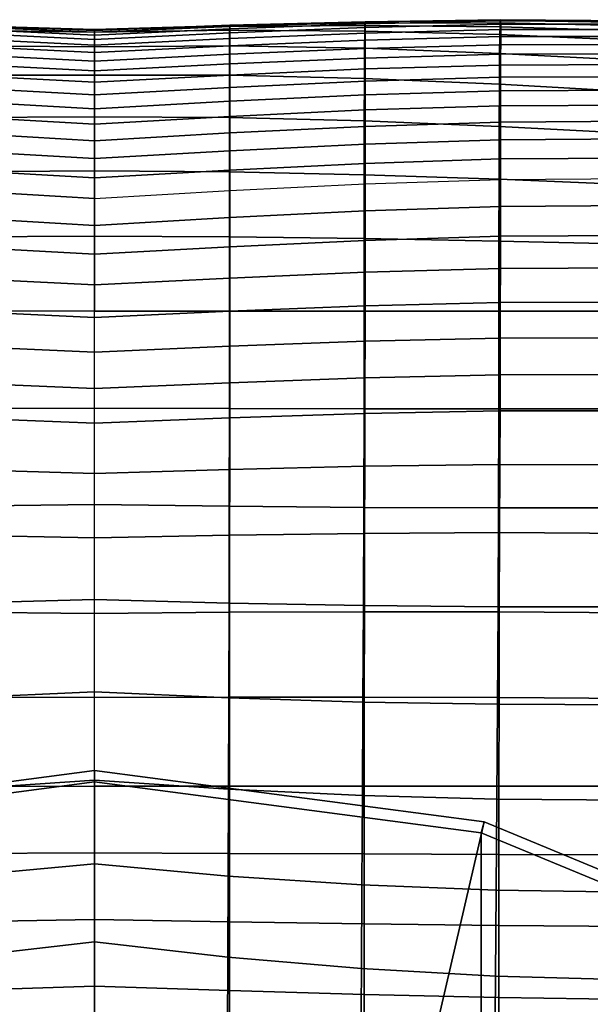
# Model space of a CAD drawing. Units: inches. Extents: x -23.7 to 23.7, y -17.2 to 19.8.
# Drawn here: x -0.7 to 4.3, y 11.1 to 19.8 of the extents above; entities that cross this region are included whole.
import ezdxf

# ---------------------------------------------------------------- set-up
doc = ezdxf.new("R2010")
doc.units = ezdxf.units.IN
doc.header["$MEASUREMENT"] = 0
doc.layers.add('AFUFU-3D-CH-BS', color=2, linetype='Continuous')
doc.layers.add('AFUFU-3D-CH-CU', color=2, linetype='Continuous')

msp = doc.modelspace()

# ---------------------------------------------------------------- linework, layer by layer
at = {"layer": 'AFUFU-3D-CH-BS'}
for points in [[(-3.4136, 12.7396, 0.4528), (0, 13.189, 0.4528), (0, 13.189, 0.1378), (-3.4136, 12.7396, 0.1378)], [(-3.3881, 12.6445, 0.1378), (-3.4136, 12.7396, 0.1378), (0, 13.189, 0.1378), (0, 13.0906, 0.1378)], [(-0.7677, 1.3297, 0.4528), (0, 1.5354, 0.4528), (0, 13.189, 0.4528), (-3.4136, 12.7396, 0.4528)], [(0, 13.189, 0.4528), (3.4136, 12.7396, 0.4528), (3.4136, 12.7396, 0.1378), (0, 13.189, 0.1378)], [(0, 13.0906, 0.1378), (0, 13.189, 0.1378), (3.4136, 12.7396, 0.1378), (3.3881, 12.6445, 0.1378)], [(0, 1.5354, 0.4528), (0.7677, 1.3297, 0.4528), (3.4136, 12.7396, 0.4528), (0, 13.189, 0.4528)], [(0, -13.0906), (-3.3881, -12.6445), (-3.3881, 12.6445), (0, 13.0906)], [(0, 13.0906, 0.1378), (0, 13.0906), (-3.3881, 12.6445), (-3.3881, 12.6445, 0.1378)], [(3.3881, -12.6445), (0, -13.0906), (0, 13.0906), (3.3881, 12.6445)], [(0, 13.0906, 0.1378), (3.3881, 12.6445, 0.1378), (3.3881, 12.6445), (0, 13.0906)], [(0.7677, 1.3297, 0.4528), (6.5945, 11.422, 0.4528), (3.4136, 12.7396, 0.4528)], [(3.3881, 12.6445, 0.1378), (3.4136, 12.7396, 0.1378), (6.5945, 11.422, 0.1378), (6.5453, 11.3367, 0.1378)], [(6.5945, 11.422, 0.4528), (6.5945, 11.422, 0.1378), (3.4136, 12.7396, 0.1378), (3.4136, 12.7396, 0.4528)], [(6.5453, -11.3367), (3.3881, -12.6445), (3.3881, 12.6445), (6.5453, 11.3367)], [(6.5453, 11.3367, 0.1378), (6.5453, 11.3367), (3.3881, 12.6445), (3.3881, 12.6445, 0.1378)], [(9.326, 9.326, 0.4528), (6.5945, 11.422, 0.4528), (0.7677, 1.3297, 0.4528)]]:
    msp.add_3dface(points, dxfattribs=at)
at = {"layer": 'AFUFU-3D-CH-CU'}
for points in [[(3.5564, 19.7656, 24.0822), (2.3704, 19.7545, 24.1071), (2.3712, 19.7526, 23.2748), (3.5577, 19.7726, 23.2534)], [(3.5577, 19.7726, 23.2534), (2.3712, 19.7526, 23.2748), (2.3718, 19.7366, 22.4445), (3.5586, 19.7628, 22.4276)], [(4.7427, 19.7488, 24.0649), (3.5564, 19.7656, 24.0822), (3.5577, 19.7726, 23.2534), (4.7445, 19.763, 23.2412)], [(4.7445, 19.763, 23.2412), (3.5577, 19.7726, 23.2534), (3.5586, 19.7628, 22.4276), (4.7457, 19.7585, 22.4214)], [(0, 19.6355, 22.4897), (-1.1856, 19.6915, 22.4665), (-1.1857, 19.6575, 21.635), (0, 19.5997, 21.657)], [(0, 19.6618, 23.3228), (-1.1854, 19.7134, 23.2994), (-1.1856, 19.6915, 22.4665), (0, 19.6355, 22.4897)], [(0, 19.6786, 24.1561), (-1.185, 19.7238, 24.1334), (-1.1854, 19.7134, 23.2994), (0, 19.6618, 23.3228)], [(0, 19.6859, 24.9895), (-1.1845, 19.7231, 24.968), (-1.185, 19.7238, 24.1334), (0, 19.6786, 24.1561)], [(0, 19.6837, 25.823), (-1.184, 19.7118, 25.8031), (-1.1845, 19.7231, 24.968), (0, 19.6859, 24.9895)], [(0, 19.6624, 26.6561), (-1.1834, 19.6793, 26.6379), (-1.184, 19.7118, 25.8031), (0, 19.6837, 25.823)], [(1.1845, 19.7231, 24.968), (0, 19.6859, 24.9895), (0, 19.6786, 24.1561), (1.185, 19.7238, 24.1334)], [(1.185, 19.7238, 24.1334), (0, 19.6786, 24.1561), (0, 19.6618, 23.3228), (1.1854, 19.7134, 23.2994)], [(1.184, 19.7118, 25.8031), (0, 19.6837, 25.823), (0, 19.6859, 24.9895), (1.1845, 19.7231, 24.968)], [(1.1854, 19.7134, 23.2994), (0, 19.6618, 23.3228), (0, 19.6355, 22.4897), (1.1856, 19.6915, 22.4665)], [(1.1834, 19.6793, 26.6379), (0, 19.6624, 26.6561), (0, 19.6837, 25.823), (1.184, 19.7118, 25.8031)], [(1.1856, 19.6915, 22.4665), (0, 19.6355, 22.4897), (0, 19.5997, 21.657), (1.1857, 19.6576, 21.635)], [(2.3671, 19.6716, 26.6099), (1.1834, 19.6793, 26.6379), (1.184, 19.7118, 25.8031), (2.3683, 19.7205, 25.7755)], [(2.3683, 19.7205, 25.7755), (1.184, 19.7118, 25.8031), (1.1845, 19.7231, 24.968), (2.3694, 19.7434, 24.9408)], [(2.3694, 19.7434, 24.9408), (1.1845, 19.7231, 24.968), (1.185, 19.7238, 24.1334), (2.3704, 19.7545, 24.1071)], [(2.3704, 19.7545, 24.1071), (1.185, 19.7238, 24.1334), (1.1854, 19.7134, 23.2994), (2.3712, 19.7526, 23.2748)], [(2.3712, 19.7526, 23.2748), (1.1854, 19.7134, 23.2994), (1.1856, 19.6915, 22.4665), (2.3718, 19.7366, 22.4445)], [(2.3718, 19.7366, 22.4445), (1.1856, 19.6915, 22.4665), (1.1857, 19.6576, 21.635), (2.372, 19.7053, 21.6168)], [(2.372, 19.7053, 21.6168), (1.1857, 19.6576, 21.635), (1.1857, 19.6067, 20.7033), (2.3719, 19.6553, 20.6848)], [(3.5511, 19.6416, 26.5775), (2.3671, 19.6716, 26.6099), (2.3683, 19.7205, 25.7755), (3.553, 19.7089, 25.7456)], [(3.553, 19.7089, 25.7456), (2.3683, 19.7205, 25.7755), (2.3694, 19.7434, 24.9408), (3.5548, 19.7439, 24.9132)], [(3.5548, 19.7439, 24.9132), (2.3694, 19.7434, 24.9408), (2.3704, 19.7545, 24.1071), (3.5564, 19.7656, 24.0822)], [(3.5586, 19.7628, 22.4276), (2.3718, 19.7366, 22.4445), (2.372, 19.7053, 21.6168), (3.5589, 19.7346, 21.6057)], [(3.5589, 19.7346, 21.6057), (2.372, 19.7053, 21.6168), (2.3719, 19.6553, 20.6848), (3.5588, 19.6856, 20.6731)], [(3.5588, 19.6856, 20.6731), (2.3719, 19.6553, 20.6848), (2.3719, 19.5939, 19.754), (3.5588, 19.6254, 19.7421)], [(4.7353, 19.5896, 26.5471), (3.5511, 19.6416, 26.5775), (3.553, 19.7089, 25.7456), (4.738, 19.6736, 25.7196)], [(4.738, 19.6736, 25.7196), (3.553, 19.7089, 25.7456), (3.5548, 19.7439, 24.9132), (4.7405, 19.7184, 24.8913)], [(4.7405, 19.7184, 24.8913), (3.5548, 19.7439, 24.9132), (3.5564, 19.7656, 24.0822), (4.7427, 19.7488, 24.0649)], [(4.7457, 19.7585, 22.4214), (3.5586, 19.7628, 22.4276), (3.5589, 19.7346, 21.6057), (4.7461, 19.733, 21.6063)], [(4.7461, 19.733, 21.6063), (3.5589, 19.7346, 21.6057), (3.5588, 19.6856, 20.6731), (4.7461, 19.6852, 20.673)], [(4.7461, 19.6852, 20.673), (3.5588, 19.6856, 20.6731), (3.5588, 19.6254, 19.7421), (4.746, 19.6261, 19.7415)], [(0, 19.5997, 21.657), (-1.1857, 19.6575, 21.635), (-1.1857, 19.6067, 20.7033), (0, 19.5484, 20.7254)], [(0, 19.5484, 20.7254), (-1.1857, 19.6067, 20.7033), (-1.1857, 19.5443, 19.7726), (0, 19.4852, 19.7946)], [(0, 19.5359, 27.4791), (-1.1828, 19.5429, 27.4626), (-1.1834, 19.6793, 26.6379), (0, 19.6624, 26.6561)], [(1.1828, 19.5429, 27.4626), (0, 19.5359, 27.4791), (0, 19.6624, 26.6561), (1.1834, 19.6793, 26.6379)], [(1.1857, 19.6576, 21.635), (0, 19.5997, 21.657), (0, 19.5484, 20.7254), (1.1857, 19.6067, 20.7033)], [(1.1857, 19.6067, 20.7033), (0, 19.5484, 20.7254), (0, 19.4852, 19.7946), (1.1857, 19.5444, 19.7726)], [(2.3659, 19.5217, 27.4342), (1.1828, 19.5429, 27.4626), (1.1834, 19.6793, 26.6379), (2.3671, 19.6716, 26.6099)], [(2.3719, 19.6553, 20.6848), (1.1857, 19.6067, 20.7033), (1.1857, 19.5444, 19.7726), (2.3719, 19.5939, 19.754)], [(3.5492, 19.4775, 27.3994), (2.3659, 19.5217, 27.4342), (2.3671, 19.6716, 26.6099), (3.5511, 19.6416, 26.5775)], [(3.5588, 19.6254, 19.7421), (2.3719, 19.5939, 19.754), (2.3718, 19.5211, 18.8245), (3.5587, 19.5536, 18.8126)], [(4.7326, 19.4135, 27.3645), (3.5492, 19.4775, 27.3994), (3.5511, 19.6416, 26.5775), (4.7353, 19.5896, 26.5471)], [(4.746, 19.6261, 19.7415), (3.5588, 19.6254, 19.7421), (3.5587, 19.5536, 18.8126), (4.7459, 19.5554, 18.8118)], [(0, 19.4852, 19.7946), (-1.1857, 19.5443, 19.7726), (-1.1856, 19.4704, 18.8429), (0, 19.4102, 18.8646)], [(0, 19.2871, 28.2737), (-1.1823, 19.2865, 28.2592), (-1.1828, 19.5429, 27.4626), (0, 19.5359, 27.4791)], [(1.1857, 19.5444, 19.7726), (0, 19.4852, 19.7946), (0, 19.4102, 18.8646), (1.1856, 19.4704, 18.8429)], [(1.1823, 19.2865, 28.2592), (0, 19.2871, 28.2737), (0, 19.5359, 27.4791), (1.1828, 19.5429, 27.4626)], [(2.3647, 19.2576, 28.2312), (1.1823, 19.2865, 28.2592), (1.1828, 19.5429, 27.4626), (2.3659, 19.5217, 27.4342)], [(2.3719, 19.5939, 19.754), (1.1857, 19.5444, 19.7726), (1.1856, 19.4704, 18.8429), (2.3718, 19.5211, 18.8245)], [(2.3718, 19.5211, 18.8245), (1.1856, 19.4704, 18.8429), (1.1856, 19.3848, 17.9143), (2.3717, 19.4367, 17.8963)], [(3.5473, 19.2069, 28.1954), (2.3647, 19.2576, 28.2312), (2.3659, 19.5217, 27.4342), (3.5492, 19.4775, 27.3994)], [(3.5587, 19.5536, 18.8126), (2.3718, 19.5211, 18.8245), (2.3717, 19.4367, 17.8963), (3.5585, 19.4703, 17.8847)], [(4.7459, 19.5554, 18.8118), (3.5587, 19.5536, 18.8126), (3.5585, 19.4703, 17.8847), (4.7458, 19.473, 17.8838)], [(0, 19.4102, 18.8646), (-1.1856, 19.4704, 18.8429), (-1.1856, 19.3847, 17.9144), (0, 19.3234, 17.9357)], [(1.1856, 19.4704, 18.8429), (0, 19.4102, 18.8646), (0, 19.3234, 17.9357), (1.1856, 19.3848, 17.9143)], [(2.3717, 19.4367, 17.8963), (1.1856, 19.3848, 17.9143), (1.1855, 19.2875, 16.9871), (2.3716, 19.3406, 16.9695)], [(3.5585, 19.4703, 17.8847), (2.3717, 19.4367, 17.8963), (2.3716, 19.3406, 16.9695), (3.5584, 19.3753, 16.9583)], [(4.73, 19.1397, 28.1577), (3.5473, 19.2069, 28.1954), (3.5492, 19.4775, 27.3994), (4.7326, 19.4135, 27.3645)], [(4.7458, 19.473, 17.8838), (3.5585, 19.4703, 17.8847), (3.5584, 19.3753, 16.9583), (4.7456, 19.3789, 16.9575)], [(0, 19.3234, 17.9357), (-1.1856, 19.3847, 17.9144), (-1.1855, 19.2874, 16.9871), (0, 19.2247, 17.0079)], [(1.1856, 19.3848, 17.9143), (0, 19.3234, 17.9357), (0, 19.2247, 17.0079), (1.1855, 19.2875, 16.9871)], [(2.3716, 19.3406, 16.9695), (1.1855, 19.2875, 16.9871), (1.1854, 19.1784, 16.0612), (2.3714, 19.2327, 16.0442)], [(3.5584, 19.3753, 16.9583), (2.3716, 19.3406, 16.9695), (2.3714, 19.2327, 16.0442), (3.5582, 19.2684, 16.0333)], [(4.7456, 19.3789, 16.9575), (3.5584, 19.3753, 16.9583), (3.5582, 19.2684, 16.0333), (4.7454, 19.2729, 16.0326)], [(0, 19.2247, 17.0079), (-1.1855, 19.2874, 16.9871), (-1.1854, 19.1783, 16.0612), (0, 19.1142, 16.0815)], [(0, 18.921, 29.0216), (-1.1818, 18.9156, 29.0095), (-1.1823, 19.2865, 28.2592), (0, 19.2871, 28.2737)], [(1.1855, 19.2875, 16.9871), (0, 19.2247, 17.0079), (0, 19.1142, 16.0815), (1.1854, 19.1784, 16.0612)], [(1.1818, 18.9156, 29.0095), (0, 18.921, 29.0216), (0, 19.2871, 28.2737), (1.1823, 19.2865, 28.2592)], [(2.3637, 18.8851, 28.9838), (1.1818, 18.9156, 29.0095), (1.1823, 19.2865, 28.2592), (2.3647, 19.2576, 28.2312)], [(3.5457, 18.836, 28.9498), (2.3637, 18.8851, 28.9838), (2.3647, 19.2576, 28.2312), (3.5473, 19.2069, 28.1954)], [(3.5582, 19.2684, 16.0333), (2.3714, 19.2327, 16.0442), (2.3713, 19.1129, 15.1203), (3.558, 19.1496, 15.1099)], [(4.7454, 19.2729, 16.0326), (3.5582, 19.2684, 16.0333), (3.558, 19.1496, 15.1099), (4.7453, 19.1548, 15.1093)], [(0, 19.1142, 16.0815), (-1.1854, 19.1783, 16.0612), (-1.1854, 19.0574, 15.1368), (0, 18.9919, 15.1566)], [(1.1854, 19.1784, 16.0612), (0, 19.1142, 16.0815), (0, 18.9919, 15.1566), (1.1854, 19.0575, 15.1367)], [(2.3714, 19.2327, 16.0442), (1.1854, 19.1784, 16.0612), (1.1854, 19.0575, 15.1367), (2.3713, 19.1129, 15.1203)], [(4.7278, 18.7743, 28.9128), (3.5457, 18.836, 28.9498), (3.5473, 19.2069, 28.1954), (4.73, 19.1397, 28.1577)], [(2.3713, 19.1129, 15.1203), (1.1854, 19.0575, 15.1367), (1.1853, 18.9247, 14.2139), (2.3712, 18.9812, 14.198)], [(3.558, 19.1496, 15.1099), (2.3713, 19.1129, 15.1203), (2.3712, 18.9812, 14.198), (3.5579, 19.0187, 14.188)], [(4.7453, 19.1548, 15.1093), (3.558, 19.1496, 15.1099), (3.5579, 19.0187, 14.188), (4.7451, 19.0245, 14.1874)], [(0, 18.9919, 15.1566), (-1.1854, 19.0574, 15.1368), (-1.1853, 18.9246, 14.2139), (0, 18.8578, 14.2333)], [(1.1854, 19.0575, 15.1367), (0, 18.9919, 15.1566), (0, 18.8578, 14.2333), (1.1853, 18.9247, 14.2139)], [(3.5579, 19.0187, 14.188), (2.3712, 18.9812, 14.198), (2.3711, 18.8374, 13.2772), (3.5577, 18.8756, 13.2675)], [(4.7451, 19.0245, 14.1874), (3.5579, 19.0187, 14.188), (3.5577, 18.8756, 13.2675), (4.745, 18.8819, 13.2669)], [(0, 18.8578, 14.2333), (-1.1853, 18.9246, 14.2139), (-1.1852, 18.7799, 13.2928), (0, 18.712, 13.3117)], [(0, 18.4467, 29.7061), (-1.1814, 18.4398, 29.6971), (-1.1818, 18.9156, 29.0095), (0, 18.921, 29.0216)], [(1.1853, 18.9247, 14.2139), (0, 18.8578, 14.2333), (0, 18.712, 13.3117), (1.1852, 18.78, 13.2928)], [(1.1814, 18.4398, 29.6971), (0, 18.4467, 29.7061), (0, 18.921, 29.0216), (1.1818, 18.9156, 29.0095)], [(2.3629, 18.4136, 29.6764), (1.1814, 18.4398, 29.6971), (1.1818, 18.9156, 29.0095), (2.3637, 18.8851, 28.9838)], [(2.3712, 18.9812, 14.198), (1.1853, 18.9247, 14.2139), (1.1852, 18.78, 13.2928), (2.3711, 18.8374, 13.2772)], [(2.3711, 18.8374, 13.2772), (1.1852, 18.78, 13.2928), (1.1852, 18.6234, 12.3735), (2.371, 18.6815, 12.3581)], [(3.5445, 18.3738, 29.6482), (2.3629, 18.4136, 29.6764), (2.3637, 18.8851, 28.9838), (3.5457, 18.836, 28.9498)], [(3.5577, 18.8756, 13.2675), (2.3711, 18.8374, 13.2772), (2.371, 18.6815, 12.3581), (3.5576, 18.7202, 12.3484)], [(4.726, 18.3256, 29.6169), (3.5445, 18.3738, 29.6482), (3.5457, 18.836, 28.9498), (4.7278, 18.7743, 28.9128)], [(4.745, 18.8819, 13.2669), (3.5577, 18.8756, 13.2675), (3.5576, 18.7202, 12.3484), (4.7448, 18.7269, 12.3476)], [(0, 18.712, 13.3117), (-1.1852, 18.7799, 13.2928), (-1.1852, 18.6232, 12.3735), (0, 18.5545, 12.3922)], [(1.1852, 18.78, 13.2928), (0, 18.712, 13.3117), (0, 18.5545, 12.3922), (1.1852, 18.6234, 12.3735)], [(2.371, 18.6815, 12.3581), (1.1852, 18.6234, 12.3735), (1.1851, 18.4547, 11.4561), (2.3709, 18.5133, 11.4407)], [(3.5576, 18.7202, 12.3484), (2.371, 18.6815, 12.3581), (2.3709, 18.5133, 11.4407), (3.5575, 18.5523, 11.4307)], [(4.7448, 18.7269, 12.3476), (3.5576, 18.7202, 12.3484), (3.5575, 18.5523, 11.4307), (4.7448, 18.5594, 11.4295)], [(0, 18.5545, 12.3922), (-1.1852, 18.6232, 12.3735), (-1.1851, 18.4546, 11.4561), (0, 18.3852, 11.4746)], [(1.1852, 18.6234, 12.3735), (0, 18.5545, 12.3922), (0, 18.3852, 11.4746), (1.1851, 18.4547, 11.4561)], [(4.7448, 18.5594, 11.4295), (3.5575, 18.5523, 11.4307), (3.5575, 18.372, 10.5145), (4.7447, 18.3791, 10.5126)], [(2.3709, 18.5133, 11.4407), (1.1851, 18.4547, 11.4561), (1.1851, 18.274, 10.5407), (2.3709, 18.3328, 10.525)], [(3.5575, 18.5523, 11.4307), (2.3709, 18.5133, 11.4407), (2.3709, 18.3328, 10.525), (3.5575, 18.372, 10.5145)], [(0, 18.3852, 11.4746), (-1.1851, 18.4546, 11.4561), (-1.1851, 18.2739, 10.5408), (0, 18.2043, 10.5594)], [(0, 17.8748, 30.3113), (-1.1812, 17.8696, 30.3063), (-1.1814, 18.4398, 29.6971), (0, 18.4467, 29.7061)], [(1.1851, 18.4547, 11.4561), (0, 18.3852, 11.4746), (0, 18.2043, 10.5594), (1.1851, 18.274, 10.5407)], [(1.1812, 17.8696, 30.3063), (0, 17.8748, 30.3113), (0, 18.4467, 29.7061), (1.1814, 18.4398, 29.6971)], [(2.3624, 17.8537, 30.294), (1.1812, 17.8696, 30.3063), (1.1814, 18.4398, 29.6971), (2.3629, 18.4136, 29.6764)], [(3.5436, 17.8305, 30.2768), (2.3624, 17.8537, 30.294), (2.3629, 18.4136, 29.6764), (3.5445, 18.3738, 29.6482)], [(2.3709, 18.3328, 10.525), (2.3708, 18.0958, 9.4248), (1.1851, 18.0377, 9.4363), (1.1851, 18.274, 10.5407)], [(3.5575, 18.372, 10.5145), (3.5573, 18.1349, 9.4196), (2.3708, 18.0958, 9.4248), (2.3709, 18.3328, 10.525)], [(4.7248, 17.8033, 30.2574), (3.5436, 17.8305, 30.2768), (3.5445, 18.3738, 29.6482), (4.726, 18.3256, 29.6169)], [(4.7447, 18.3791, 10.5126), (4.7444, 18.1425, 9.4236), (3.5573, 18.1349, 9.4196), (3.5575, 18.372, 10.5145)], [(0, 17.9692, 9.4522), (0, 18.2043, 10.5594), (-1.1851, 18.2739, 10.5408), (-1.1851, 18.0376, 9.4363)], [(1.1851, 18.274, 10.5407), (1.1851, 18.0377, 9.4363), (0, 17.9692, 9.4522), (0, 18.2043, 10.5594)], [(3.5573, 18.1349, 9.4196), (3.5568, 17.8734, 8.3288), (2.3706, 17.8369, 8.3299), (2.3708, 18.0958, 9.4248)], [(4.7444, 18.1425, 9.4236), (4.7436, 17.8799, 8.3369), (3.5568, 17.8734, 8.3288), (3.5573, 18.1349, 9.4196)], [(2.3708, 18.0958, 9.4248), (2.3706, 17.8369, 8.3299), (1.185, 17.782, 8.3373), (1.1851, 18.0377, 9.4363)], [(0, 17.717, 8.3488), (0, 17.9692, 9.4522), (-1.1851, 18.0376, 9.4363), (-1.185, 17.7818, 8.3373)], [(1.1851, 18.0377, 9.4363), (1.185, 17.782, 8.3373), (0, 17.717, 8.3488), (0, 17.9692, 9.4522)], [(0, 17.2182, 30.8234), (-1.1811, 17.2182, 30.8234), (-1.1812, 17.8696, 30.3063), (0, 17.8748, 30.3113)], [(1.1811, 17.2182, 30.8234), (0, 17.2182, 30.8234), (0, 17.8748, 30.3113), (1.1812, 17.8696, 30.3063)], [(2.3622, 17.2182, 30.8234), (1.1811, 17.2182, 30.8234), (1.1812, 17.8696, 30.3063), (2.3624, 17.8537, 30.294)], [(3.5568, 17.8734, 8.3288), (3.5562, 17.5915, 7.2421), (2.3703, 17.5585, 7.2398), (2.3706, 17.8369, 8.3299)], [(4.7436, 17.8799, 8.3369), (4.7426, 17.5958, 7.2536), (3.5562, 17.5915, 7.2421), (3.5568, 17.8734, 8.3288)], [(0, 17.4478, 7.2495), (0, 17.717, 8.3488), (-1.185, 17.7818, 8.3373), (-1.1849, 17.5079, 7.2431)], [(1.185, 17.782, 8.3373), (1.1849, 17.508, 7.2431), (0, 17.4478, 7.2495), (0, 17.717, 8.3488)], [(2.3706, 17.8369, 8.3299), (2.3703, 17.5585, 7.2398), (1.1849, 17.508, 7.2431), (1.185, 17.782, 8.3373)], [(3.5433, 17.2182, 30.8234), (2.3622, 17.2182, 30.8234), (2.3624, 17.8537, 30.294), (3.5436, 17.8305, 30.2768)], [(4.7244, 17.2182, 30.8234), (3.5433, 17.2182, 30.8234), (3.5436, 17.8305, 30.2768), (4.7248, 17.8033, 30.2574)], [(2.3703, 17.5585, 7.2398), (2.3699, 17.2632, 6.1539), (1.1848, 17.2172, 6.1531), (1.1849, 17.508, 7.2431)], [(3.5562, 17.5915, 7.2421), (3.5556, 17.2927, 6.1596), (2.3699, 17.2632, 6.1539), (2.3703, 17.5585, 7.2398)], [(4.7426, 17.5958, 7.2536), (4.7415, 17.2951, 6.1745), (3.5556, 17.2927, 6.1596), (3.5562, 17.5915, 7.2421)], [(0, 17.1616, 6.1544), (0, 17.4478, 7.2495), (-1.1849, 17.5079, 7.2431), (-1.1848, 17.2171, 6.1532)], [(1.1849, 17.508, 7.2431), (1.1848, 17.2172, 6.1531), (0, 17.1616, 6.1544), (0, 17.4478, 7.2495)], [(3.5556, 17.2927, 6.1596), (3.5551, 16.981, 5.0815), (2.3697, 16.9537, 5.0718), (2.3699, 17.2632, 6.1539)], [(4.7415, 17.2951, 6.1745), (4.7407, 16.9825, 5.1005), (3.5551, 16.981, 5.0815), (3.5556, 17.2927, 6.1596)], [(0, 16.8585, 5.0639), (0, 17.1616, 6.1544), (-1.1848, 17.2171, 6.1532), (-1.1847, 16.9105, 5.067)], [(0, 17.2182, 30.8234), (-1.1811, 17.2182, 30.8234), (-1.1807, 16.3639, 30.8321), (0, 16.3678, 30.8317)], [(0, 17.2182, 30.8234), (1.1811, 17.2182, 30.8234), (1.1807, 16.3639, 30.8321), (0, 16.3678, 30.8317)], [(1.1848, 17.2172, 6.1531), (1.1847, 16.9106, 5.0669), (0, 16.8585, 5.0639), (0, 17.1616, 6.1544)], [(1.1811, 17.2182, 30.8234), (2.3622, 17.2182, 30.8234), (2.3614, 16.3617, 30.8266), (1.1807, 16.3639, 30.8321)], [(2.3699, 17.2632, 6.1539), (2.3697, 16.9537, 5.0718), (1.1847, 16.9106, 5.0669), (1.1848, 17.2172, 6.1531)], [(2.3622, 17.2182, 30.8234), (3.5433, 17.2182, 30.8234), (3.5423, 16.3608, 30.817), (2.3614, 16.3617, 30.8266)], [(3.5433, 17.2182, 30.8234), (4.7244, 17.2182, 30.8234), (4.7234, 16.3613, 30.805), (3.5423, 16.3608, 30.817)], [(2.3697, 16.9537, 5.0718), (2.3696, 16.6323, 3.9929), (1.1846, 16.5897, 3.9839), (1.1847, 16.9106, 5.0669)], [(3.5551, 16.981, 5.0815), (3.5549, 16.6599, 4.0078), (2.3696, 16.6323, 3.9929), (2.3697, 16.9537, 5.0718)], [(4.7407, 16.9825, 5.1005), (4.7404, 16.6624, 4.0326), (3.5549, 16.6599, 4.0078), (3.5551, 16.981, 5.0815)], [(0, 16.5387, 3.9782), (0, 16.8585, 5.0639), (-1.1847, 16.9105, 5.067), (-1.1847, 16.5896, 3.984)], [(1.1847, 16.9106, 5.0669), (1.1846, 16.5897, 3.9839), (0, 16.5387, 3.9782), (0, 16.8585, 5.0639)], [(3.5549, 16.6599, 4.0078), (3.5541, 16.3441, 3.2896), (2.3691, 16.3203, 3.2695), (2.3696, 16.6323, 3.9929)], [(4.7404, 16.6624, 4.0326), (4.7392, 16.3445, 3.3196), (3.5541, 16.3441, 3.2896), (3.5549, 16.6599, 4.0078)], [(0, 16.2352, 3.2499), (0, 16.5387, 3.9782), (-1.1847, 16.5896, 3.984), (-1.1844, 16.2819, 3.2569)], [(1.1846, 16.5897, 3.9839), (1.1844, 16.282, 3.2568), (0, 16.2352, 3.2499), (0, 16.5387, 3.9782)], [(2.3696, 16.6323, 3.9929), (2.3691, 16.3203, 3.2695), (1.1844, 16.282, 3.2568), (1.1846, 16.5897, 3.9839)], [(0, 16.3678, 30.8317), (-1.1807, 16.3639, 30.8321), (-1.1795, 15.5065, 30.756), (0, 15.5216, 30.7483)], [(0, 16.3678, 30.8317), (1.1807, 16.3639, 30.8321), (1.1795, 15.5065, 30.756), (0, 15.5216, 30.7483)], [(1.1807, 16.3639, 30.8321), (2.3614, 16.3617, 30.8266), (2.3593, 15.4973, 30.7522), (1.1795, 15.5065, 30.756)], [(2.3691, 16.3203, 3.2695), (2.3677, 15.8578, 2.6223), (1.1837, 15.8294, 2.6048), (1.1844, 16.282, 3.2568)], [(2.3614, 16.3617, 30.8266), (3.5423, 16.3608, 30.817), (3.5396, 15.493, 30.7397), (2.3593, 15.4973, 30.7522)], [(3.5541, 16.3441, 3.2896), (3.5519, 15.8736, 2.6488), (2.3677, 15.8578, 2.6223), (2.3691, 16.3203, 3.2695)], [(3.5423, 16.3608, 30.817), (4.7234, 16.3613, 30.805), (4.7207, 15.4935, 30.7212), (3.5396, 15.493, 30.7397)], [(4.7392, 16.3445, 3.3196), (4.7363, 15.8702, 2.6847), (3.5519, 15.8736, 2.6488), (3.5541, 16.3441, 3.2896)], [(0, 15.7928, 2.5964), (0, 16.2352, 3.2499), (-1.1844, 16.2819, 3.2569), (-1.1837, 15.8293, 2.6048)], [(1.1844, 16.282, 3.2568), (1.1837, 15.8294, 2.6048), (0, 15.7928, 2.5964), (0, 16.2352, 3.2499)], [(0, 15.2288, 2.0446), (0, 15.7928, 2.5964), (-1.1837, 15.8293, 2.6048), (-1.1829, 15.2524, 2.0537)], [(1.1837, 15.8294, 2.6048), (1.1829, 15.2524, 2.0537), (0, 15.2288, 2.0446), (0, 15.7928, 2.5964)], [(2.3677, 15.8578, 2.6223), (2.3659, 15.2688, 2.0745), (1.1829, 15.2524, 2.0537), (1.1837, 15.8294, 2.6048)], [(3.5519, 15.8736, 2.6488), (3.5491, 15.2756, 2.105), (2.3659, 15.2688, 2.0745), (2.3677, 15.8578, 2.6223)], [(4.7363, 15.8702, 2.6847), (4.7324, 15.2689, 2.1438), (3.5491, 15.2756, 2.105), (3.5519, 15.8736, 2.6488)], [(0, 15.5216, 30.7483), (-1.1795, 15.5065, 30.756), (-1.1777, 14.6571, 30.5951), (0, 14.6892, 30.5742)], [(0, 15.5216, 30.7483), (1.1795, 15.5065, 30.756), (1.1777, 14.6571, 30.5951), (0, 14.6892, 30.5742)], [(1.1795, 15.5065, 30.756), (2.3593, 15.4973, 30.7522), (2.3561, 14.6365, 30.599), (1.1777, 14.6571, 30.5951)], [(2.3593, 15.4973, 30.7522), (3.5396, 15.493, 30.7397), (3.5355, 14.6261, 30.5898), (2.3561, 14.6365, 30.599)], [(3.5396, 15.493, 30.7397), (4.7207, 15.4935, 30.7212), (4.7166, 14.6253, 30.5706), (3.5355, 14.6261, 30.5898)], [(0, 14.566, 1.6165), (0, 15.2288, 2.0446), (-1.1829, 15.2524, 2.0537), (-1.182, 14.5772, 1.6247)], [(1.1829, 15.2524, 2.0537), (1.182, 14.5772, 1.6247), (0, 14.566, 1.6165), (0, 15.2288, 2.0446)], [(2.3659, 15.2688, 2.0745), (2.3641, 14.5828, 1.645), (1.182, 14.5772, 1.6247), (1.1829, 15.2524, 2.0537)], [(3.5491, 15.2756, 2.105), (3.5463, 14.5823, 1.6742), (2.3641, 14.5828, 1.645), (2.3659, 15.2688, 2.0745)], [(4.7324, 15.2689, 2.1438), (4.7286, 14.5741, 1.7097), (3.5463, 14.5823, 1.6742), (3.5491, 15.2756, 2.105)], [(0, 14.6892, 30.5742), (-1.1777, 14.6571, 30.5951), (-1.1755, 13.8266, 30.35), (0, 13.8805, 30.3113)], [(0, 14.6892, 30.5742), (1.1777, 14.6571, 30.5951), (1.1755, 13.8266, 30.35), (0, 13.8805, 30.3113)], [(1.1777, 14.6571, 30.5951), (2.3561, 14.6365, 30.599), (2.352, 13.7908, 30.3671), (1.1755, 13.8266, 30.35)], [(2.3561, 14.6365, 30.599), (3.5355, 14.6261, 30.5898), (3.5304, 13.7712, 30.3668), (2.352, 13.7908, 30.3671)], [(3.5355, 14.6261, 30.5898), (4.7166, 14.6253, 30.5706), (4.7115, 13.7672, 30.352), (3.5304, 13.7712, 30.3668)], [(0, 13.8313, 1.3287), (0, 14.566, 1.6165), (-1.182, 14.5772, 1.6247), (-1.1814, 13.8335, 1.3341)], [(1.182, 14.5772, 1.6247), (1.1814, 13.8335, 1.3341), (0, 13.8313, 1.3287), (0, 14.566, 1.6165)], [(2.3641, 14.5828, 1.645), (2.3628, 13.8327, 1.348), (1.1814, 13.8335, 1.3341), (1.182, 14.5772, 1.6247)], [(3.5463, 14.5823, 1.6742), (3.5442, 13.8291, 1.3678), (2.3628, 13.8327, 1.348), (2.3641, 14.5828, 1.645)], [(4.7286, 14.5741, 1.7097), (4.7256, 13.8229, 1.3911), (3.5442, 13.8291, 1.3678), (3.5463, 14.5823, 1.6742)], [(0, 13.0539, 1.1933), (0, 13.8313, 1.3287), (-1.1814, 13.8335, 1.3341), (-1.1811, 13.0539, 1.1933)], [(0, 13.8805, 30.3113), (-1.1755, 13.8266, 30.35), (-1.173, 13.0257, 30.0226), (0, 13.1049, 29.9627)], [(0, 13.8805, 30.3113), (1.1755, 13.8266, 30.35), (1.173, 13.0257, 30.0226), (0, 13.1049, 29.9627)], [(1.1814, 13.8335, 1.3341), (1.1811, 13.0539, 1.1933), (0, 13.0539, 1.1933), (0, 13.8313, 1.3287)], [(1.1755, 13.8266, 30.35), (2.352, 13.7908, 30.3671), (2.3475, 12.9712, 30.0573), (1.173, 13.0257, 30.0226)], [(2.3628, 13.8327, 1.348), (2.3622, 13.0539, 1.1933), (1.1811, 13.0539, 1.1933), (1.1814, 13.8335, 1.3341)], [(3.5442, 13.8291, 1.3678), (3.5433, 13.0539, 1.1933), (2.3622, 13.0539, 1.1933), (2.3628, 13.8327, 1.348)], [(4.7256, 13.8229, 1.3911), (4.7244, 13.0539, 1.1933), (3.5433, 13.0539, 1.1933), (3.5442, 13.8291, 1.3678)], [(2.352, 13.7908, 30.3671), (3.5304, 13.7712, 30.3668), (3.5246, 12.9393, 30.0708), (2.3475, 12.9712, 30.0573)], [(3.5304, 13.7712, 30.3668), (4.7115, 13.7672, 30.352), (4.7056, 12.9296, 30.0654), (3.5246, 12.9393, 30.0708)], [(-1.1811, 12.4635, 1.2701), (-1.1811, 13.0539, 1.1933), (0, 13.0539, 1.1933), (0, 12.4691, 1.2755)], [(0, 13.1049, 29.9627), (-1.173, 13.0257, 30.0226), (-1.1704, 12.2648, 29.6157), (0, 12.3714, 29.5325)], [(0, 13.1049, 29.9627), (1.173, 13.0257, 30.0226), (1.1704, 12.2648, 29.6157), (0, 12.3714, 29.5325)], [(0, 12.4691, 1.2755), (0, 13.0539, 1.1933), (1.1811, 13.0539, 1.1933), (1.1811, 12.4635, 1.2701)], [(1.1811, 12.4635, 1.2701), (1.1811, 13.0539, 1.1933), (2.3622, 13.0539, 1.1933), (2.3622, 12.4585, 1.2651)], [(2.3622, 12.4585, 1.2651), (2.3622, 13.0539, 1.1933), (3.5433, 13.0539, 1.1933), (3.5434, 12.4544, 1.2611)], [(3.5434, 12.4544, 1.2611), (3.5433, 13.0539, 1.1933), (4.7244, 13.0539, 1.1933), (4.7247, 12.4518, 1.2586)], [(1.173, 13.0257, 30.0226), (2.3475, 12.9712, 30.0573), (2.3426, 12.1888, 29.6714), (1.1704, 12.2648, 29.6157)], [(2.3475, 12.9712, 30.0573), (3.5246, 12.9393, 30.0708), (3.5184, 12.1413, 29.7027), (2.3426, 12.1888, 29.6714)], [(3.5246, 12.9393, 30.0708), (4.7056, 12.9296, 30.0654), (4.6994, 12.1225, 29.711), (3.5184, 12.1413, 29.7027)], [(-1.1809, 11.8648, 1.3387), (-1.1811, 12.4635, 1.2701), (0, 12.4691, 1.2755), (0, 11.8843, 1.3577)], [(0, 11.8843, 1.3577), (0, 12.4691, 1.2755), (1.1811, 12.4635, 1.2701), (1.1809, 11.8648, 1.3387)], [(1.1809, 11.8648, 1.3387), (1.1811, 12.4635, 1.2701), (2.3622, 12.4585, 1.2651), (2.3621, 11.8471, 1.3215)], [(2.3621, 11.8471, 1.3215), (2.3622, 12.4585, 1.2651), (3.5434, 12.4544, 1.2611), (3.5436, 11.8326, 1.3075)], [(3.5436, 11.8326, 1.3075), (3.5434, 12.4544, 1.2611), (4.7247, 12.4518, 1.2586), (4.7255, 11.8235, 1.2987)], [(0, 12.3714, 29.5325), (-1.1704, 12.2648, 29.6157), (-1.1677, 11.5536, 29.1331), (0, 11.6886, 29.0256)], [(0, 12.3714, 29.5325), (1.1704, 12.2648, 29.6157), (1.1677, 11.5536, 29.1331), (0, 11.6886, 29.0256)], [(1.1704, 12.2648, 29.6157), (2.3426, 12.1888, 29.6714), (2.3378, 11.4538, 29.212), (1.1677, 11.5536, 29.1331)], [(2.3426, 12.1888, 29.6714), (3.5184, 12.1413, 29.7027), (3.5122, 11.3873, 29.2644), (2.3378, 11.4538, 29.212)], [(3.5184, 12.1413, 29.7027), (4.6994, 12.1225, 29.711), (4.6932, 11.3556, 29.2901), (3.5122, 11.3873, 29.2644)], [(-1.1808, 11.2618, 1.4033), (-1.1809, 11.8648, 1.3387), (0, 11.8843, 1.3577), (0, 11.2995, 1.4399)], [(0, 11.2995, 1.4399), (0, 11.8843, 1.3577), (1.1809, 11.8648, 1.3387), (1.1808, 11.2618, 1.4033)], [(1.1808, 11.2618, 1.4033), (1.1809, 11.8648, 1.3387), (2.3621, 11.8471, 1.3215), (2.362, 11.2277, 1.3701)], [(2.362, 11.2277, 1.3701), (2.3621, 11.8471, 1.3215), (3.5436, 11.8326, 1.3075), (3.5438, 11.1999, 1.3431)], [(3.5438, 11.1999, 1.3431), (3.5436, 11.8326, 1.3075), (4.7255, 11.8235, 1.2987), (4.7264, 11.1823, 1.3261)], [(0, 11.6886, 29.0256), (-1.1677, 11.5536, 29.1331), (-1.1652, 10.9015, 28.5793), (0, 11.0643, 28.4481)], [(0, 11.6886, 29.0256), (1.1677, 11.5536, 29.1331), (1.1652, 10.9015, 28.5793), (0, 11.0643, 28.4481)], [(1.1677, 11.5536, 29.1331), (2.3378, 11.4538, 29.212), (2.3332, 10.776, 28.6826), (1.1652, 10.9015, 28.5793)], [(2.3378, 11.4538, 29.212), (3.5122, 11.3873, 29.2644), (3.5064, 10.6872, 28.7584), (2.3332, 10.776, 28.6826)], [(3.5122, 11.3873, 29.2644), (4.6932, 11.3556, 29.2901), (4.6874, 10.6383, 28.8044), (3.5064, 10.6872, 28.7584)], [(-1.1806, 10.6589, 1.4678), (-1.1808, 11.2618, 1.4033), (0, 11.2995, 1.4399), (0, 10.7147, 1.522)], [(0, 10.7147, 1.522), (0, 11.2995, 1.4399), (1.1808, 11.2618, 1.4033), (1.1806, 10.6589, 1.4678)], [(1.1806, 10.6589, 1.4678), (1.1808, 11.2618, 1.4033), (2.362, 11.2277, 1.3701), (2.3619, 10.6082, 1.4187)], [(2.3619, 10.6082, 1.4187), (2.362, 11.2277, 1.3701), (3.5438, 11.1999, 1.3431), (3.5441, 10.5671, 1.3787)], [(3.5441, 10.5671, 1.3787), (3.5438, 11.1999, 1.3431), (4.7264, 11.1823, 1.3261), (4.7274, 10.5411, 1.3535)]]:
    msp.add_3dface(points, dxfattribs=at)

doc.saveas('drawing.dxf')
